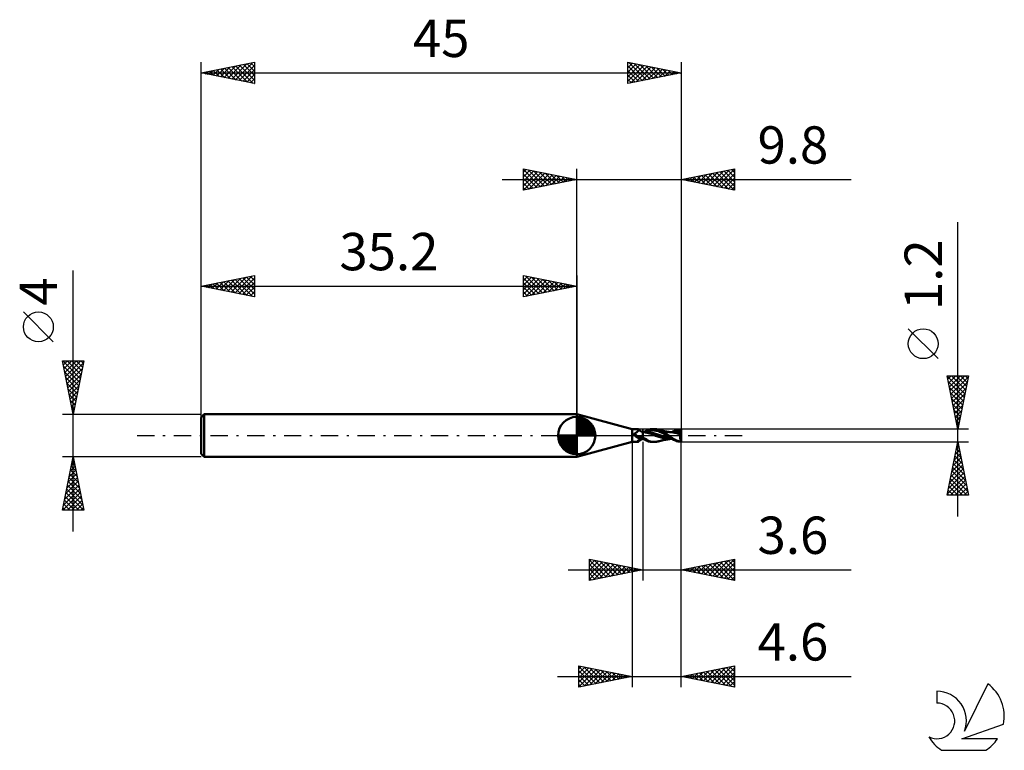
# Model space of a CAD drawing. Units: millimetres. Extents: x -17 to 75.3, y -29.5 to 39.
import ezdxf
from ezdxf.enums import TextEntityAlignment as Align

# ---------------------------------------------------------------- set-up
doc = ezdxf.new("R2010")
doc.units = ezdxf.units.MM
doc.header["$LTSCALE"] = 4.05
doc.linetypes.add('LONGDASH_DASH', pattern=[0.85, 0.4, -0.2, 0.05, -0.2])
for name, color, linetype in [('1', 4, 'CONTINUOUS'), ('2', 7, 'CONTINUOUS'), ('4', 2, 'LONGDASH_DASH'), ('CUT', 1, 'CONTINUOUS'), ('NOCUT', 7, 'CONTINUOUS'), ('SK1', 4, 'CONTINUOUS'), ('SK2', 7, 'CONTINUOUS'), ('SK4', 2, 'LONGDASH_DASH'), ('SK6', 5, 'CONTINUOUS')]:
    doc.layers.add(name, color=color, linetype=linetype)
doc.styles.get("Standard").update_dxf_attribs({"font": 'Monospac821 BT'})

msp = doc.modelspace()

# ---------------------------------------------------------------- linework, layer by layer
at = {"layer": '1', "color": 4, "linetype": 'CONTINUOUS', "lineweight": 50}
for p, q in [((40.4, 0.6), (35.2, 2)), ((35.2, -2), (35.2, 2)), ((40.4, 0.6), (40.965, 0.6)), ((40.4, -0.6), (40.4, 0.6)), ((40.593, 0.151), (40.594, 0.156)), ((40.593, 0.146), (40.593, 0.151)), ((40.593, 0.142), (40.593, 0.146)), ((40.593, 0.137), (40.593, 0.142)), ((40.593, 0.131), (40.593, 0.137)), ((40.594, 0.126), (40.593, 0.131)), ((40.594, 0.156), (40.595, 0.16)), ((40.595, 0.121), (40.594, 0.126)), ((40.595, 0.16), (40.596, 0.164)), ((40.596, 0.116), (40.595, 0.121)), ((40.596, 0.164), (40.597, 0.169)), ((40.598, 0.11), (40.596, 0.116)), ((40.597, 0.169), (40.599, 0.173)), ((40.6, 0.105), (40.598, 0.11)), ((40.599, 0.173), (40.601, 0.177)), ((40.602, 0.099), (40.6, 0.105)), ((40.601, 0.177), (40.603, 0.18)), ((40.604, 0.094), (40.602, 0.099)), ((40.603, 0.18), (40.606, 0.184)), ((40.607, 0.088), (40.604, 0.094)), ((40.606, 0.184), (40.609, 0.188)), ((40.61, 0.083), (40.607, 0.088)), ((40.609, 0.188), (40.612, 0.191)), ((40.612, 0.079), (40.61, 0.083)), ((40.612, 0.191), (40.615, 0.194)), ((40.614, 0.076), (40.612, 0.079)), ((40.617, 0.073), (40.614, 0.076)), ((40.615, 0.194), (40.619, 0.197)), ((40.619, 0.07), (40.617, 0.073)), ((40.619, 0.197), (40.623, 0.199)), ((40.621, 0.067), (40.619, 0.07)), ((40.623, 0.064), (40.621, 0.067)), ((40.623, 0.199), (40.627, 0.201)), ((40.623, 0.063), (40.623, 0.064)), ((40.63, 0.053), (40.623, 0.064)), ((40.624, 0.063), (40.623, 0.063)), ((40.624, 0.062), (40.624, 0.063)), ((40.624, 0.061), (40.624, 0.062)), ((40.625, 0.061), (40.624, 0.061)), ((40.625, 0.06), (40.625, 0.061)), ((40.627, 0.201), (40.631, 0.203)), ((40.638, 0.042), (40.63, 0.053)), ((40.631, 0.203), (40.635, 0.205)), ((40.635, 0.205), (40.639, 0.207)), ((40.646, 0.031), (40.638, 0.042)), ((40.639, 0.207), (40.644, 0.208)), ((40.644, 0.208), (40.669, 0.218)), ((40.654, 0.021), (40.646, 0.031)), ((40.662, 0.01), (40.654, 0.021)), ((40.67, 0), (40.662, 0.01)), ((40.669, 0.218), (40.694, 0.229)), ((40.694, -0.029), (40.67, 0)), ((40.694, 0.229), (40.719, 0.241)), ((40.719, 0.241), (40.742, 0.255)), ((40.742, 0.255), (40.765, 0.269)), ((40.765, 0.269), (40.788, 0.284)), ((40.788, 0.284), (40.809, 0.3)), ((40.809, 0.3), (40.829, 0.316)), ((40.829, 0.316), (40.849, 0.332)), ((40.849, 0.332), (40.868, 0.349)), ((40.868, 0.349), (40.886, 0.367)), ((40.886, 0.367), (40.903, 0.384)), ((40.903, 0.384), (40.919, 0.401)), ((40.919, 0.401), (40.934, 0.419)), ((40.934, 0.419), (40.947, 0.436)), ((40.947, 0.436), (40.959, 0.453)), ((40.959, 0.453), (40.97, 0.469)), ((40.971, 0.6), (40.965, 0.6)), ((40.97, 0.469), (40.979, 0.485)), ((40.977, 0.598), (40.971, 0.6)), ((40.983, 0.596), (40.977, 0.598)), ((40.979, 0.485), (40.987, 0.5)), ((40.988, 0.594), (40.983, 0.596)), ((40.987, 0.5), (40.993, 0.514)), ((40.992, 0.59), (40.988, 0.594)), ((40.996, 0.586), (40.992, 0.59)), ((40.993, 0.514), (40.998, 0.528)), ((40.999, 0.579), (40.996, 0.586)), ((41.006, 0.571), (40.996, 0.586)), ((40.998, 0.528), (41.001, 0.54)), ((41.002, 0.571), (40.999, 0.579)), ((41.001, 0.54), (41.002, 0.552)), ((41.003, 0.562), (41.002, 0.571)), ((41.002, 0.552), (41.003, 0.562)), ((41.01, 0.565), (41.006, 0.571)), ((41.025, 0.547), (41.01, 0.565)), ((41.041, 0.529), (41.025, 0.547)), ((41.061, 0.507), (41.041, 0.529)), ((41.085, 0.484), (41.061, 0.507)), ((41.11, 0.463), (41.085, 0.484)), ((41.137, 0.441), (41.11, 0.463)), ((41.166, 0.421), (41.137, 0.441)), ((41.197, 0.401), (41.166, 0.421)), ((41.229, 0.383), (41.197, 0.401)), ((41.262, 0.367), (41.229, 0.383)), ((41.297, 0.351), (41.262, 0.367)), ((41.331, 0.338), (41.297, 0.351)), ((41.366, 0.327), (41.331, 0.338)), ((41.4, 0.318), (41.366, 0.327)), ((41.4, -0.318), (41.4, 0.318)), ((41.44, 0.316), (41.4, 0.316)), ((41.638, 0.281), (41.4, 0.31)), ((41.479, 0.316), (41.44, 0.316)), ((41.441, 0.316), (41.474, 0.335)), ((41.474, 0.335), (41.507, 0.353)), ((41.515, 0.316), (41.479, 0.316)), ((41.507, 0.353), (41.539, 0.372)), ((41.562, 0.316), (41.515, 0.316)), ((41.539, 0.372), (41.572, 0.389)), ((41.555, 0.315), (41.655, 0.358)), ((41.609, 0.316), (41.562, 0.316)), ((41.572, 0.389), (41.605, 0.407)), ((41.605, 0.407), (41.637, 0.424)), ((41.63, 0.316), (41.609, 0.316)), ((41.681, 0.316), (41.63, 0.316)), ((41.637, 0.424), (41.669, 0.44)), ((41.789, 0.247), (41.638, 0.281)), ((41.655, 0.358), (41.756, 0.398)), ((41.669, 0.44), (41.702, 0.456)), ((41.681, 0.316), (41.732, 0.316)), ((41.702, 0.456), (41.744, 0.476)), ((41.794, 0.315), (41.732, 0.316)), ((41.744, 0.476), (41.797, 0.498)), ((41.756, 0.398), (41.856, 0.43)), ((41.923, 0.213), (41.789, 0.247)), ((41.856, 0.312), (41.794, 0.315)), ((41.797, 0.498), (41.862, 0.522)), ((41.856, 0.43), (41.956, 0.456)), ((41.918, 0.308), (41.856, 0.312)), ((41.862, 0.522), (41.936, 0.546)), ((41.98, 0.302), (41.918, 0.308)), ((42.052, 0.178), (41.923, 0.213)), ((41.936, 0.546), (42.02, 0.567)), ((41.956, 0.456), (42.056, 0.475)), ((42.041, 0.294), (41.98, 0.302)), ((42.02, 0.567), (42.112, 0.584)), ((42.103, 0.286), (42.041, 0.294)), ((42.168, 0.145), (42.052, 0.178)), ((42.056, 0.475), (42.157, 0.488)), ((42.301, 0.248), (42.103, 0.286)), ((42.112, 0.584), (42.211, 0.596)), ((42.157, 0.488), (42.257, 0.494)), ((42.266, 0.114), (42.168, 0.145)), ((42.211, 0.596), (42.312, 0.6)), ((42.257, 0.494), (42.357, 0.494)), ((42.346, 0.085), (42.266, 0.114)), ((42.5, 0.195), (42.301, 0.248)), ((42.417, 0.595), (42.312, 0.6)), ((42.312, 0.6), (42.475, 0.6)), ((42.41, 0.06), (42.346, 0.085)), ((42.457, 0.487), (42.357, 0.494)), ((42.471, 0.034), (42.41, 0.06)), ((42.528, 0.579), (42.417, 0.595)), ((42.558, 0.473), (42.457, 0.487)), ((42.591, -0.014), (42.471, 0.034)), ((42.523, 0.599), (42.476, 0.6)), ((42.698, 0.132), (42.5, 0.195)), ((42.573, 0.596), (42.523, 0.599)), ((42.655, 0.55), (42.528, 0.579)), ((42.658, 0.453), (42.558, 0.473)), ((42.623, 0.591), (42.573, 0.596)), ((42.674, 0.583), (42.623, 0.591)), ((42.798, 0.504), (42.655, 0.55)), ((42.758, 0.427), (42.658, 0.453)), ((42.726, 0.574), (42.674, 0.583)), ((42.896, 0.066), (42.698, 0.132)), ((42.778, 0.563), (42.726, 0.574)), ((42.858, 0.396), (42.758, 0.427)), ((42.892, 0.532), (42.778, 0.563)), ((42.834, 0.55), (42.778, 0.563)), ((42.948, 0.442), (42.798, 0.504)), ((42.9, 0.534), (42.834, 0.55)), ((42.959, 0.36), (42.858, 0.396)), ((42.998, 0.494), (42.892, 0.532)), ((43.094, -0.006), (42.896, 0.066)), ((42.954, 0.521), (42.9, 0.534)), ((43.102, 0.362), (42.948, 0.442)), ((42.987, 0.513), (42.954, 0.521)), ((43.059, 0.318), (42.959, 0.36)), ((43.021, 0.505), (42.987, 0.513)), ((43.092, 0.454), (42.998, 0.494)), ((43.073, 0.492), (43.021, 0.505)), ((43.159, 0.27), (43.059, 0.318)), ((43.106, 0.484), (43.073, 0.492)), ((43.174, 0.412), (43.092, 0.454)), ((43.279, 0.251), (43.102, 0.362)), ((43.138, 0.476), (43.106, 0.484)), ((43.193, 0.461), (43.138, 0.476)), ((43.259, 0.217), (43.159, 0.27)), ((43.245, 0.373), (43.174, 0.412)), ((43.25, 0.447), (43.193, 0.461)), ((43.309, 0.335), (43.245, 0.373)), ((43.313, 0.432), (43.25, 0.447)), ((43.36, 0.162), (43.259, 0.217)), ((43.656, 0), (43.279, 0.251)), ((43.374, 0.296), (43.309, 0.335)), ((43.366, 0.42), (43.313, 0.432)), ((43.46, 0.108), (43.36, 0.162)), ((43.399, 0.412), (43.366, 0.42)), ((43.439, 0.256), (43.374, 0.296)), ((43.432, 0.405), (43.399, 0.412)), ((43.487, 0.394), (43.432, 0.405)), ((43.505, 0.216), (43.439, 0.256)), ((43.56, 0.052), (43.46, 0.108)), ((43.552, 0.382), (43.487, 0.394)), ((43.572, 0.173), (43.505, 0.216)), ((43.61, 0.372), (43.552, 0.382)), ((43.66, -0.003), (43.56, 0.052)), ((43.638, 0.13), (43.572, 0.173)), ((43.671, 0.361), (43.61, 0.372)), ((43.704, 0.086), (43.638, 0.13)), ((43.657, -0.001), (43.656, 0)), ((43.732, 0.352), (43.671, 0.361)), ((43.769, 0.042), (43.704, 0.086)), ((43.791, 0.343), (43.732, 0.352)), ((43.829, 0), (43.769, 0.042)), ((43.851, 0.334), (43.791, 0.343)), ((43.955, -0.092), (43.829, 0)), ((43.91, 0.327), (43.851, 0.334)), ((43.964, 0.32), (43.91, 0.327)), ((43.997, 0.317), (43.964, 0.32)), ((44.03, 0.314), (43.997, 0.317)), ((44.018, 0.317), (44.04, 0.317)), ((44.067, 0.311), (44.03, 0.314)), ((44.08, 0.317), (44.04, 0.317)), ((44.393, 0.269), (44.067, 0.311)), ((44.143, 0.316), (44.08, 0.317)), ((44.124, 0.317), (44.22, 0.37)), ((44.203, 0.316), (44.143, 0.316)), ((44.268, 0.316), (44.203, 0.316)), ((44.22, 0.37), (44.315, 0.419)), ((44.243, 0.316), (44.329, 0.352)), ((44.293, 0.316), (44.268, 0.316)), ((44.387, 0.316), (44.293, 0.316)), ((44.315, 0.419), (44.411, 0.463)), ((44.329, 0.352), (44.415, 0.384)), ((44.429, 0.315), (44.387, 0.316)), ((44.509, 0.246), (44.393, 0.269)), ((44.411, 0.463), (44.507, 0.502)), ((44.415, 0.384), (44.501, 0.413)), ((44.48, 0.315), (44.429, 0.315)), ((44.53, 0.313), (44.48, 0.315)), ((44.501, 0.413), (44.587, 0.438)), ((44.507, 0.502), (44.602, 0.535)), ((44.591, 0.225), (44.509, 0.246)), ((44.58, 0.31), (44.53, 0.313)), ((44.63, 0.306), (44.58, 0.31)), ((44.587, 0.438), (44.673, 0.46)), ((44.66, 0.205), (44.591, 0.225)), ((44.602, 0.535), (44.705, 0.565)), ((44.681, 0.301), (44.63, 0.306)), ((44.72, 0.185), (44.66, 0.205)), ((44.673, 0.46), (44.759, 0.477)), ((44.731, 0.294), (44.681, 0.301)), ((44.705, 0.565), (44.978, 0.6)), ((44.714, 0.261), (44.715, 0.267)), ((44.744, 0.26), (44.714, 0.261)), ((44.715, 0.267), (44.717, 0.272)), ((44.717, 0.272), (44.719, 0.277)), ((44.719, 0.277), (44.722, 0.282)), ((44.774, 0.166), (44.72, 0.185)), ((44.722, 0.282), (44.725, 0.286)), ((44.725, 0.286), (44.728, 0.291)), ((44.728, 0.291), (44.731, 0.294)), ((44.733, 0.294), (44.731, 0.294)), ((44.734, 0.294), (44.733, 0.294)), ((44.735, 0.293), (44.734, 0.294)), ((44.737, 0.293), (44.735, 0.293)), ((44.738, 0.293), (44.737, 0.293)), ((44.74, 0.293), (44.738, 0.293)), ((44.747, 0.292), (44.74, 0.293)), ((44.775, 0.258), (44.744, 0.26)), ((44.745, 0.517), (44.763, 0.522)), ((44.747, 0.511), (44.745, 0.517)), ((44.875, 0.254), (44.745, 0.517)), ((44.749, 0.506), (44.747, 0.511)), ((44.747, 0.292), (44.753, 0.293)), ((44.751, 0.5), (44.749, 0.506)), ((44.753, 0.494), (44.751, 0.5)), ((44.755, 0.488), (44.753, 0.494)), ((44.753, 0.293), (44.759, 0.294)), ((44.757, 0.483), (44.755, 0.488)), ((44.759, 0.477), (44.757, 0.483)), ((44.763, 0.465), (44.759, 0.477)), ((44.759, 0.294), (44.764, 0.297)), ((44.763, 0.522), (44.782, 0.526)), ((44.767, 0.453), (44.763, 0.465)), ((44.764, 0.297), (44.769, 0.3)), ((44.771, 0.441), (44.767, 0.453)), ((44.769, 0.3), (44.773, 0.304)), ((44.774, 0.43), (44.771, 0.441)), ((44.773, 0.304), (44.776, 0.309)), ((44.777, 0.419), (44.774, 0.43)), ((44.828, 0.148), (44.774, 0.166)), ((44.81, 0.257), (44.775, 0.258)), ((44.776, 0.309), (44.779, 0.314)), ((44.779, 0.408), (44.777, 0.419)), ((44.782, 0.398), (44.779, 0.408)), ((44.779, 0.314), (44.782, 0.321)), ((44.782, 0.526), (44.801, 0.531)), ((44.783, 0.387), (44.782, 0.398)), ((44.782, 0.321), (44.784, 0.327)), ((44.785, 0.378), (44.783, 0.387)), ((44.784, 0.327), (44.785, 0.335)), ((44.786, 0.368), (44.785, 0.378)), ((44.785, 0.335), (44.786, 0.343)), ((44.786, 0.359), (44.786, 0.368)), ((44.786, 0.351), (44.786, 0.359)), ((44.786, 0.343), (44.786, 0.351)), ((44.801, 0.531), (44.82, 0.535)), ((44.849, 0.255), (44.81, 0.257)), ((44.82, 0.535), (44.839, 0.539)), ((44.88, 0.131), (44.828, 0.148)), ((44.839, 0.539), (44.856, 0.543)), ((44.887, 0.254), (44.849, 0.255)), ((44.856, 0.543), (44.872, 0.546)), ((44.872, 0.546), (44.887, 0.549)), ((44.931, 0.115), (44.88, 0.131)), ((44.887, 0.549), (44.901, 0.552)), ((44.926, 0.252), (44.887, 0.254)), ((44.901, 0.552), (44.913, 0.555)), ((44.911, -0.011), (44.914, 0.011)), ((44.913, 0.555), (44.924, 0.559)), ((44.914, 0.011), (44.916, 0.032)), ((44.916, 0.032), (44.919, 0.054)), ((44.919, 0.054), (44.923, 0.074)), ((44.923, 0.074), (44.927, 0.095)), ((44.924, 0.559), (44.934, 0.562)), ((44.964, 0.25), (44.926, 0.252)), ((44.927, 0.095), (44.931, 0.115)), ((44.931, 0.115), (44.933, 0.129)), ((44.933, 0.129), (44.935, 0.143)), ((44.934, 0.562), (44.943, 0.566)), ((44.935, 0.143), (44.937, 0.157)), ((44.937, 0.157), (44.94, 0.171)), ((44.94, 0.171), (44.943, 0.184)), ((44.943, 0.566), (44.951, 0.57)), ((44.943, 0.184), (44.946, 0.196)), ((44.946, 0.196), (44.949, 0.208)), ((44.949, 0.208), (44.953, 0.22)), ((44.951, 0.57), (44.958, 0.574)), ((44.953, 0.22), (44.956, 0.231)), ((44.956, 0.231), (44.96, 0.241)), ((44.958, 0.574), (44.964, 0.579)), ((44.96, 0.241), (44.964, 0.25)), ((44.964, 0.579), (44.969, 0.585)), ((45, 0.105), (44.964, 0.25)), ((44.969, 0.585), (44.974, 0.592)), ((44.974, 0.592), (44.978, 0.6)), ((45, -0.6), (45, 0.6)), ((35.2, -2), (40.4, -0.6)), ((40.4, -0.6), (40.965, -0.6)), ((40.72, -0.057), (40.694, -0.029)), ((40.747, -0.083), (40.72, -0.057)), ((40.775, -0.108), (40.747, -0.083)), ((40.804, -0.132), (40.775, -0.108)), ((40.835, -0.154), (40.804, -0.132)), ((40.866, -0.174), (40.835, -0.154)), ((40.862, -0.564), (40.863, -0.559)), ((40.862, -0.568), (40.862, -0.564)), ((40.863, -0.572), (40.862, -0.568)), ((40.863, -0.559), (40.865, -0.554)), ((40.865, -0.576), (40.863, -0.572)), ((40.865, -0.554), (40.868, -0.549)), ((40.868, -0.579), (40.865, -0.576)), ((40.899, -0.192), (40.866, -0.174)), ((40.868, -0.549), (40.872, -0.544)), ((40.872, -0.583), (40.868, -0.579)), ((40.872, -0.544), (40.876, -0.538)), ((40.878, -0.585), (40.872, -0.583)), ((40.876, -0.538), (40.881, -0.532)), ((40.884, -0.588), (40.878, -0.585)), ((40.881, -0.532), (40.887, -0.526)), ((40.891, -0.59), (40.884, -0.588)), ((40.887, -0.526), (40.893, -0.52)), ((40.9, -0.592), (40.891, -0.59)), ((40.893, -0.52), (40.9, -0.514)), ((40.932, -0.209), (40.899, -0.192)), ((40.9, -0.514), (40.908, -0.507)), ((40.909, -0.593), (40.9, -0.592)), ((40.908, -0.507), (40.917, -0.5)), ((40.919, -0.594), (40.909, -0.593)), ((40.917, -0.5), (40.926, -0.493)), ((40.929, -0.595), (40.919, -0.594)), ((40.926, -0.493), (40.936, -0.486)), ((40.941, -0.596), (40.929, -0.595)), ((40.967, -0.224), (40.932, -0.209)), ((40.936, -0.486), (40.946, -0.478)), ((40.945, -0.597), (40.941, -0.596)), ((40.949, -0.598), (40.945, -0.597)), ((40.946, -0.478), (40.957, -0.471)), ((40.953, -0.599), (40.949, -0.598)), ((40.957, -0.599), (40.953, -0.599)), ((40.957, -0.471), (40.969, -0.463)), ((40.961, -0.6), (40.957, -0.599)), ((40.965, -0.6), (40.961, -0.6)), ((40.965, -0.6), (40.971, -0.6)), ((41.001, -0.238), (40.967, -0.224)), ((40.969, -0.463), (40.981, -0.456)), ((40.971, -0.6), (40.977, -0.598)), ((40.977, -0.598), (40.983, -0.596)), ((40.981, -0.456), (40.994, -0.448)), ((40.983, -0.596), (40.988, -0.594)), ((40.988, -0.594), (40.992, -0.59)), ((40.992, -0.59), (40.996, -0.586)), ((40.994, -0.448), (41.007, -0.44)), ((40.996, -0.586), (41.006, -0.571)), ((41.037, -0.25), (41.001, -0.238)), ((41.006, -0.571), (41.01, -0.565)), ((41.007, -0.44), (41.02, -0.433)), ((41.01, -0.565), (41.025, -0.547)), ((41.02, -0.433), (41.033, -0.426)), ((41.025, -0.547), (41.041, -0.529)), ((41.033, -0.426), (41.047, -0.419)), ((41.073, -0.261), (41.037, -0.25)), ((41.041, -0.529), (41.061, -0.507)), ((41.047, -0.419), (41.061, -0.411)), ((41.061, -0.411), (41.075, -0.405)), ((41.061, -0.507), (41.085, -0.484)), ((41.11, -0.27), (41.073, -0.261)), ((41.075, -0.405), (41.116, -0.386)), ((41.085, -0.484), (41.11, -0.463)), ((41.147, -0.278), (41.11, -0.27)), ((41.11, -0.463), (41.137, -0.441)), ((41.116, -0.386), (41.159, -0.367)), ((41.137, -0.441), (41.166, -0.421)), ((41.161, -0.28), (41.147, -0.278)), ((41.159, -0.367), (41.204, -0.35)), ((41.175, -0.281), (41.161, -0.28)), ((41.166, -0.421), (41.197, -0.401)), ((41.189, -0.282), (41.175, -0.281)), ((41.203, -0.282), (41.189, -0.282)), ((41.197, -0.401), (41.229, -0.383)), ((41.203, -0.282), (41.217, -0.282)), ((41.204, -0.35), (41.25, -0.333)), ((41.217, -0.282), (41.231, -0.281)), ((41.229, -0.383), (41.262, -0.367)), ((41.231, -0.281), (41.245, -0.28)), ((41.245, -0.28), (41.259, -0.278)), ((41.25, -0.333), (41.298, -0.319)), ((41.259, -0.278), (41.272, -0.276)), ((41.262, -0.367), (41.297, -0.351)), ((41.272, -0.276), (41.285, -0.273)), ((41.285, -0.273), (41.298, -0.27)), ((41.297, -0.351), (41.331, -0.338)), ((41.298, -0.27), (41.31, -0.266)), ((41.298, -0.319), (41.348, -0.305)), ((41.31, -0.266), (41.322, -0.262)), ((41.322, -0.262), (41.333, -0.257)), ((41.331, -0.338), (41.366, -0.327)), ((41.333, -0.257), (41.343, -0.253)), ((41.343, -0.253), (41.353, -0.248)), ((41.348, -0.305), (41.4, -0.293)), ((41.353, -0.248), (41.362, -0.242)), ((41.362, -0.242), (41.37, -0.237)), ((41.366, -0.327), (41.4, -0.318)), ((41.37, -0.237), (41.378, -0.231)), ((41.378, -0.231), (41.385, -0.225)), ((41.385, -0.225), (41.391, -0.219)), ((41.391, -0.219), (41.396, -0.213)), ((41.396, -0.213), (41.4, -0.207)), ((41.616, -0.319), (41.4, -0.183)), ((41.434, -0.312), (41.4, -0.292)), ((41.4, -0.316), (41.407, -0.316)), ((41.407, -0.316), (41.414, -0.316)), ((41.414, -0.316), (41.42, -0.316)), ((41.42, -0.316), (41.427, -0.316)), ((41.427, -0.316), (41.434, -0.316)), ((41.467, -0.331), (41.434, -0.312)), ((41.434, -0.316), (41.441, -0.316)), ((41.5, -0.35), (41.467, -0.331)), ((41.534, -0.369), (41.5, -0.35)), ((41.567, -0.387), (41.534, -0.369)), ((41.6, -0.404), (41.567, -0.387)), ((41.633, -0.422), (41.6, -0.404)), ((41.761, -0.404), (41.616, -0.319)), ((41.665, -0.438), (41.633, -0.422)), ((41.698, -0.455), (41.665, -0.438)), ((41.739, -0.474), (41.698, -0.455)), ((41.793, -0.497), (41.739, -0.474)), ((41.881, -0.463), (41.761, -0.404)), ((41.857, -0.521), (41.793, -0.497)), ((41.932, -0.544), (41.857, -0.521)), ((42.004, -0.512), (41.881, -0.463)), ((42.017, -0.566), (41.932, -0.544)), ((42.126, -0.55), (42.004, -0.512)), ((42.11, -0.584), (42.017, -0.566)), ((42.21, -0.596), (42.11, -0.584)), ((42.246, -0.577), (42.126, -0.55)), ((42.312, -0.6), (42.21, -0.596)), ((42.364, -0.594), (42.246, -0.577)), ((42.475, -0.6), (42.312, -0.6)), ((42.476, -0.6), (42.364, -0.594)), ((42.476, -0.6), (42.523, -0.599)), ((42.523, -0.599), (42.573, -0.596)), ((42.573, -0.596), (42.623, -0.591)), ((42.794, -0.084), (42.591, -0.014)), ((42.623, -0.591), (42.674, -0.583)), ((42.674, -0.583), (42.726, -0.574)), ((42.726, -0.574), (42.778, -0.563)), ((42.778, -0.563), (42.836, -0.549)), ((43.113, -0.184), (42.794, -0.084)), ((42.836, -0.549), (42.903, -0.534)), ((42.903, -0.534), (42.957, -0.521)), ((42.957, -0.521), (42.991, -0.512)), ((42.991, -0.512), (43.026, -0.504)), ((43.026, -0.504), (43.083, -0.49)), ((43.083, -0.49), (43.148, -0.473)), ((43.292, -0.082), (43.094, -0.006)), ((43.498, -0.282), (43.113, -0.184)), ((43.148, -0.473), (43.206, -0.458)), ((43.206, -0.458), (43.265, -0.443)), ((43.265, -0.443), (43.328, -0.428)), ((43.491, -0.149), (43.292, -0.082)), ((43.328, -0.428), (43.375, -0.417)), ((43.375, -0.417), (43.41, -0.41)), ((43.41, -0.41), (43.449, -0.402)), ((43.449, -0.402), (43.511, -0.39)), ((43.689, -0.207), (43.491, -0.149)), ((43.922, -0.317), (43.498, -0.282)), ((43.511, -0.39), (43.576, -0.378)), ((43.576, -0.378), (43.636, -0.367)), ((43.636, -0.367), (43.7, -0.357)), ((43.657, -0.001), (43.657, -0.001)), ((43.658, -0.002), (43.657, -0.001)), ((43.659, -0.002), (43.658, -0.002)), ((43.66, -0.003), (43.659, -0.002)), ((43.661, -0.003), (43.66, -0.003)), ((43.734, -0.053), (43.661, -0.003)), ((43.887, -0.256), (43.689, -0.207)), ((43.7, -0.357), (43.761, -0.347)), ((43.808, -0.104), (43.734, -0.053)), ((43.761, -0.347), (43.822, -0.338)), ((43.881, -0.155), (43.808, -0.104)), ((43.822, -0.338), (43.884, -0.33)), ((43.954, -0.206), (43.881, -0.155)), ((43.884, -0.33), (43.944, -0.323)), ((44.085, -0.293), (43.887, -0.256)), ((43.929, -0.316), (43.922, -0.316)), ((43.969, -0.316), (43.929, -0.316)), ((43.944, -0.323), (43.983, -0.318)), ((44.028, -0.256), (43.954, -0.206)), ((44.061, -0.168), (43.955, -0.092)), ((44.024, -0.317), (43.969, -0.316)), ((43.983, -0.318), (44.018, -0.315)), ((44.04, -0.317), (44.024, -0.317)), ((44.109, -0.307), (44.028, -0.256)), ((44.04, -0.317), (44.067, -0.317)), ((44.167, -0.237), (44.061, -0.168)), ((44.067, -0.317), (44.125, -0.316)), ((44.194, -0.356), (44.109, -0.307)), ((44.273, -0.302), (44.167, -0.237)), ((44.279, -0.401), (44.194, -0.356)), ((44.377, -0.36), (44.273, -0.302)), ((44.365, -0.442), (44.279, -0.401)), ((44.451, -0.48), (44.365, -0.442)), ((44.472, -0.41), (44.377, -0.36)), ((44.536, -0.513), (44.451, -0.48)), ((44.557, -0.451), (44.472, -0.41)), ((44.621, -0.542), (44.536, -0.513)), ((44.63, -0.485), (44.557, -0.451)), ((44.723, -0.57), (44.621, -0.542)), ((44.693, -0.51), (44.63, -0.485)), ((44.745, -0.529), (44.693, -0.51)), ((44.978, -0.6), (44.723, -0.57)), ((44.792, -0.545), (44.745, -0.529)), ((44.84, -0.558), (44.792, -0.545)), ((44.889, -0.57), (44.84, -0.558)), ((44.937, -0.579), (44.889, -0.57)), ((44.903, -0.15), (44.904, -0.126)), ((44.903, -0.173), (44.903, -0.15)), ((44.903, -0.197), (44.903, -0.173)), ((44.904, -0.22), (44.903, -0.197)), ((44.904, -0.103), (44.905, -0.08)), ((44.904, -0.126), (44.904, -0.103)), ((44.905, -0.243), (44.904, -0.22)), ((44.905, -0.08), (44.907, -0.057)), ((44.907, -0.266), (44.905, -0.243)), ((44.907, -0.057), (44.909, -0.034)), ((44.908, -0.289), (44.907, -0.266)), ((44.911, -0.312), (44.908, -0.289)), ((44.909, -0.034), (44.911, -0.011)), ((44.913, -0.334), (44.911, -0.312)), ((44.916, -0.355), (44.913, -0.334)), ((44.919, -0.376), (44.916, -0.355)), ((44.923, -0.397), (44.919, -0.376)), ((44.927, -0.417), (44.923, -0.397)), ((44.931, -0.436), (44.927, -0.417)), ((44.935, -0.455), (44.931, -0.436)), ((44.94, -0.473), (44.935, -0.455)), ((44.986, -0.587), (44.937, -0.579)), ((44.945, -0.49), (44.94, -0.473)), ((44.95, -0.506), (44.945, -0.49)), ((44.956, -0.522), (44.95, -0.506)), ((44.961, -0.536), (44.956, -0.522)), ((44.967, -0.55), (44.961, -0.536)), ((44.973, -0.563), (44.967, -0.55)), ((44.979, -0.576), (44.973, -0.563)), ((44.986, -0.587), (44.979, -0.576)), ((44.998, -0.6), (45, -0.6))]:
    msp.add_line(p, q, dxfattribs=at)
for centre, major_axis, ratio, start_param, end_param in [((41.134, 0.213), (-0.573, 0.309), 0.707736, 0.956561, 1.956473), ((41.171, 0.283), (-0.545, 0.294), 0.707736, 0.806061, 2.337898), ((45, 0), (-0.981, 0.002), 0.611598, 4.713493, 4.735839), ((41.435, -0.772), (0.575, 0.31), 0.707736, 1.3295, 2.140118), ((45, 0), (0.981, 0.002), 0.611598, 4.688939, 4.709513), ((45.027, 0), (0, 0.6), 0.324919, 2.93138, 3.005024)]:
    msp.add_ellipse(centre, major_axis=major_axis, ratio=ratio, start_param=start_param, end_param=end_param, dxfattribs=at)
at = {"layer": '2', "color": 7, "linetype": 'CONTINUOUS', "lineweight": 25}
for p, q in [((30.2, 23), (30.2, 25)), ((30.2, 25), (35.2, 24)), ((30.2, 24.698), (30.451, 24.95)), ((30.2, 24.94), (31.817, 23.323)), ((35.2, 0), (35.2, 25)), ((45, 25), (45, 0.6)), ((45, 24), (50, 25)), ((48.348, 23.33), (50, 24.982)), ((49.714, 24.943), (50, 24.657)), ((50, 25), (50, 23)), ((28.2, 24), (60.925, 24)), ((30.2, 24.274), (30.805, 24.879)), ((30.2, 23.85), (31.158, 24.808)), ((30.2, 23.426), (31.512, 24.738)), ((30.2, 23.001), (31.865, 24.667)), ((30.2, 24.516), (31.463, 23.253)), ((30.2, 24.092), (31.11, 23.182)), ((35.2, 24), (30.2, 23)), ((30.656, 24.909), (32.171, 23.394)), ((30.728, 23.106), (32.219, 24.596)), ((31.186, 24.803), (32.524, 23.465)), ((31.259, 23.212), (32.573, 24.525)), ((31.717, 24.697), (32.878, 23.535)), ((31.789, 23.318), (32.926, 24.455)), ((32.247, 24.591), (33.231, 23.606)), ((32.319, 23.424), (33.28, 24.384)), ((32.777, 24.485), (33.585, 23.677)), ((32.85, 23.53), (33.633, 24.313)), ((33.308, 24.378), (33.938, 23.748)), ((33.38, 23.636), (33.987, 24.243)), ((33.838, 24.272), (34.292, 23.818)), ((33.91, 23.742), (34.34, 24.172)), ((34.368, 24.166), (34.645, 23.889)), ((34.441, 23.848), (34.694, 24.101)), ((34.899, 24.06), (34.999, 23.96)), ((34.971, 23.954), (35.047, 24.03)), ((50, 23), (45, 24)), ((45.118, 24.023), (45.176, 23.965)), ((45.166, 23.967), (45.249, 24.05)), ((45.471, 24.094), (45.707, 23.859)), ((45.52, 23.896), (45.779, 24.156)), ((45.825, 24.165), (46.237, 23.753)), ((45.873, 23.825), (46.31, 24.262)), ((46.178, 24.236), (46.767, 23.646)), ((46.227, 23.755), (46.84, 24.368)), ((46.532, 24.306), (47.298, 23.54)), ((46.58, 23.684), (47.37, 24.474)), ((46.885, 24.377), (47.828, 23.434)), ((46.934, 23.613), (47.901, 24.58)), ((47.239, 24.448), (48.358, 23.328)), ((47.287, 23.542), (48.431, 24.686)), ((47.593, 24.518), (48.889, 23.222)), ((47.641, 23.472), (48.961, 24.792)), ((47.946, 24.589), (49.419, 23.116)), ((47.994, 23.401), (49.492, 24.898)), ((48.3, 24.66), (49.949, 23.01)), ((48.653, 24.731), (50, 23.384)), ((48.702, 23.26), (50, 24.558)), ((49.007, 24.801), (50, 23.808)), ((49.055, 23.189), (50, 24.134)), ((49.36, 24.872), (50, 24.232)), ((30.2, 23.668), (30.756, 23.111)), ((30.2, 23.243), (30.403, 23.041)), ((49.409, 23.118), (50, 23.71)), ((49.762, 23.048), (50, 23.285)), ((70.925, -7.6), (70.925, 20.025)), ((69.075, 7.212), (66.275, 10.012)), ((70.925, 0.6), (69.925, 5.6)), ((69.925, 5.6), (71.925, 5.6)), ((69.93, 5.575), (71.588, 3.917)), ((69.988, 5.284), (70.304, 5.6)), ((70.059, 4.931), (70.728, 5.6)), ((70.13, 4.577), (71.152, 5.6)), ((70.2, 4.224), (71.577, 5.6)), ((70.329, 5.6), (71.659, 4.27)), ((70.754, 5.6), (71.73, 4.624)), ((71.925, 5.6), (70.925, 0.6)), ((71.178, 5.6), (71.8, 4.977)), ((71.602, 5.6), (71.871, 5.331)), ((70.036, 5.045), (71.518, 3.563)), ((70.271, 3.87), (71.906, 5.505)), ((70.342, 3.516), (71.8, 4.975)), ((70.142, 4.514), (71.447, 3.21)), ((70.248, 3.984), (71.376, 2.856)), ((70.412, 3.163), (71.694, 4.444)), ((70.483, 2.809), (71.588, 3.914)), ((70.354, 3.454), (71.306, 2.503)), ((70.46, 2.923), (71.235, 2.149)), ((70.554, 2.456), (71.482, 3.384)), ((70.625, 2.102), (71.376, 2.853)), ((70.566, 2.393), (71.164, 1.795)), ((70.672, 1.863), (71.093, 1.442)), ((70.695, 1.749), (71.27, 2.323)), ((70.766, 1.395), (71.164, 1.793)), ((70.779, 1.332), (71.023, 1.088)), ((70.837, 1.042), (71.057, 1.262)), ((71.925, 0.6), (45, 0.6)), ((70.885, 0.802), (70.952, 0.735)), ((70.907, 0.688), (70.951, 0.732)), ((40.4, -0.6), (40.4, -23.6)), ((41.4, -0.6), (41.4, -13.6)), ((45, -0.6), (71.925, -0.6)), ((45, -13.6), (45, -0.6)), ((45, -23.6), (45, -0.6)), ((69.925, -5.6), (70.925, -0.6)), ((70.869, -0.879), (71.009, -1.019)), ((70.909, -0.679), (70.936, -0.653)), ((70.925, -0.6), (71.925, -5.6)), ((70.591, -2.27), (71.148, -1.714)), ((70.697, -1.74), (71.077, -1.36)), ((70.728, -1.587), (71.221, -2.08)), ((70.798, -1.233), (71.115, -1.55)), ((70.803, -1.21), (71.006, -1.006)), ((70.379, -3.331), (71.289, -2.421)), ((70.485, -2.801), (71.218, -2.067)), ((70.516, -2.647), (71.539, -3.671)), ((70.586, -2.294), (71.433, -3.141)), ((70.657, -1.94), (71.327, -2.61)), ((70.061, -4.922), (71.501, -3.481)), ((70.167, -4.392), (71.431, -3.128)), ((70.273, -3.861), (71.36, -2.774)), ((70.374, -3.354), (71.751, -4.731)), ((70.445, -3.001), (71.645, -4.201)), ((69.955, -5.452), (71.572, -3.835)), ((70.162, -4.415), (71.347, -5.6)), ((70.231, -5.6), (71.643, -4.188)), ((70.233, -4.061), (71.771, -5.6)), ((70.303, -3.708), (71.857, -5.262)), ((70.655, -5.6), (71.713, -4.542)), ((69.95, -5.476), (70.074, -5.6)), ((70.021, -5.122), (70.498, -5.6)), ((70.091, -4.769), (70.923, -5.6)), ((71.08, -5.6), (71.784, -4.896)), ((71.504, -5.6), (71.855, -5.249)), ((71.925, -5.6), (69.925, -5.6)), ((36.4, -13.6), (36.4, -11.6)), ((36.4, -11.6), (41.4, -12.6)), ((36.4, -11.776), (36.547, -11.629)), ((36.4, -11.68), (38, -13.28)), ((36.4, -12.2), (36.9, -11.7)), ((36.4, -12.624), (37.254, -11.771)), ((36.4, -13.049), (37.607, -11.841)), ((36.4, -13.473), (37.961, -11.912)), ((36.772, -13.526), (38.314, -11.983)), ((36.831, -11.686), (38.354, -13.209)), ((37.361, -11.792), (38.707, -13.139)), ((37.892, -11.898), (39.061, -13.068)), ((45, -12.6), (50, -11.6)), ((47.237, -13.047), (48.356, -11.929)), ((47.591, -13.118), (48.886, -11.823)), ((47.944, -13.189), (49.417, -11.717)), ((48.298, -13.26), (49.947, -11.611)), ((48.337, -11.933), (50, -13.595)), ((48.652, -13.33), (50, -11.982)), ((48.691, -11.862), (50, -13.171)), ((49.045, -11.791), (50, -12.746)), ((49.398, -11.72), (50, -12.322)), ((49.752, -11.65), (50, -11.898)), ((50, -11.6), (50, -13.6)), ((34.4, -12.6), (60.925, -12.6)), ((36.4, -12.104), (37.647, -13.351)), ((36.4, -12.528), (37.293, -13.421)), ((41.4, -12.6), (36.4, -13.6)), ((37.302, -13.42), (38.668, -12.054)), ((37.832, -13.314), (39.021, -12.124)), ((38.363, -13.207), (39.375, -12.195)), ((38.422, -12.004), (39.415, -12.997)), ((38.893, -13.101), (39.729, -12.266)), ((38.952, -12.11), (39.768, -12.926)), ((39.423, -12.995), (40.082, -12.336)), ((39.483, -12.217), (40.122, -12.856)), ((39.954, -12.889), (40.436, -12.407)), ((40.013, -12.323), (40.475, -12.785)), ((40.484, -12.783), (40.789, -12.478)), ((40.543, -12.429), (40.829, -12.714)), ((41.014, -12.677), (41.143, -12.549)), ((41.073, -12.535), (41.182, -12.644)), ((50, -13.6), (45, -12.6)), ((45.116, -12.623), (45.174, -12.565)), ((45.156, -12.569), (45.233, -12.647)), ((45.47, -12.694), (45.704, -12.459)), ((45.509, -12.498), (45.764, -12.753)), ((45.823, -12.765), (46.235, -12.353)), ((45.863, -12.427), (46.294, -12.859)), ((46.177, -12.835), (46.765, -12.247)), ((46.216, -12.357), (46.824, -12.965)), ((46.53, -12.906), (47.295, -12.141)), ((46.57, -12.286), (47.355, -13.071)), ((46.884, -12.977), (47.826, -12.035)), ((46.923, -12.215), (47.885, -13.177)), ((47.277, -12.145), (48.415, -13.283)), ((47.63, -12.074), (48.946, -13.389)), ((47.984, -12.003), (49.476, -13.495)), ((49.005, -13.401), (50, -12.406)), ((49.359, -13.472), (50, -12.83)), ((36.4, -12.952), (36.94, -13.492)), ((36.4, -13.377), (36.586, -13.563)), ((49.712, -13.542), (50, -13.255)), ((35.4, -23.6), (35.4, -21.6)), ((35.4, -21.6), (40.4, -22.6)), ((35.4, -21.866), (35.622, -21.644)), ((35.4, -21.649), (37.026, -23.275)), ((35.4, -22.291), (35.976, -21.715)), ((35.4, -22.715), (36.329, -21.786)), ((35.4, -23.139), (36.683, -21.857)), ((35.4, -23.563), (37.036, -21.927)), ((35.4, -22.073), (36.673, -23.345)), ((35.869, -21.694), (37.38, -23.204)), ((35.885, -23.503), (37.39, -21.998)), ((36.4, -21.8), (37.733, -23.133)), ((36.415, -23.397), (37.743, -22.069)), ((36.93, -21.906), (38.087, -23.063)), ((36.945, -23.291), (38.097, -22.139)), ((37.46, -22.012), (38.44, -22.992)), ((37.991, -22.118), (38.794, -22.921)), ((45, -22.6), (50, -21.6)), ((46.732, -22.946), (47.598, -22.08)), ((47.085, -23.017), (48.128, -21.974)), ((47.429, -22.114), (48.643, -23.329)), ((47.439, -23.088), (48.658, -21.868)), ((47.782, -22.044), (49.173, -23.435)), ((47.792, -23.158), (49.189, -21.762)), ((48.136, -21.973), (49.704, -23.541)), ((48.146, -23.229), (49.719, -21.656)), ((48.489, -21.902), (50, -23.413)), ((48.5, -23.3), (50, -21.799)), ((48.843, -21.831), (50, -22.988)), ((49.197, -21.761), (50, -22.564)), ((49.55, -21.69), (50, -22.14)), ((49.904, -21.619), (50, -21.716)), ((50, -21.6), (50, -23.6)), ((33.4, -22.6), (60.925, -22.6)), ((35.4, -22.497), (36.319, -23.416)), ((40.4, -22.6), (35.4, -23.6)), ((35.4, -22.922), (35.965, -23.487)), ((37.476, -23.185), (38.45, -22.21)), ((38.006, -23.079), (38.804, -22.281)), ((38.521, -22.224), (39.147, -22.851)), ((38.536, -22.973), (39.158, -22.352)), ((39.051, -22.33), (39.501, -22.78)), ((39.067, -22.867), (39.511, -22.422)), ((39.582, -22.436), (39.854, -22.709)), ((39.597, -22.761), (39.865, -22.493)), ((40.112, -22.542), (40.208, -22.638)), ((40.127, -22.655), (40.218, -22.564)), ((50, -23.6), (45, -22.6)), ((45.307, -22.539), (45.461, -22.692)), ((45.318, -22.664), (45.476, -22.505)), ((45.661, -22.468), (45.992, -22.798)), ((45.671, -22.734), (46.007, -22.399)), ((46.015, -22.397), (46.522, -22.904)), ((46.025, -22.805), (46.537, -22.293)), ((46.368, -22.326), (47.052, -23.01)), ((46.378, -22.876), (47.067, -22.187)), ((46.722, -22.256), (47.583, -23.117)), ((47.075, -22.185), (48.113, -23.223)), ((48.853, -23.371), (50, -22.224)), ((49.207, -23.441), (50, -22.648)), ((35.4, -23.346), (35.612, -23.558)), ((49.56, -23.512), (50, -23.072)), ((49.914, -23.583), (50, -23.497))]:
    msp.add_line(p, q, dxfattribs=at)
msp.add_circle((67.675, 8.612), 1.4, dxfattribs=at)
at = {"layer": '4', "color": 2, "linetype": 'LONGDASH_DASH', "lineweight": 25}
msp.add_line((35.2, 0), (45, 0), dxfattribs=at)
at = {"layer": 'CUT', "color": 1, "linetype": 'CONTINUOUS', "lineweight": 25}
for p, q in [((45, 0.6), (41.4, 0.6)), ((41.4, 0.6), (41.4, 0)), ((41.4, 0), (45, 0)), ((45, 0.595), (45, 0.6)), ((45, 0), (45, 0.595))]:
    msp.add_line(p, q, dxfattribs=at)
at = {"layer": 'NOCUT', "color": 7, "linetype": 'CONTINUOUS', "lineweight": 25}
for p, q in [((40.4, 0.6), (35.2, 2)), ((35.2, 2), (35.2, 0)), ((35.2, 0), (41.4, 0)), ((41.4, 0.6), (40.4, 0.6)), ((41.4, 0), (41.4, 0.6))]:
    msp.add_line(p, q, dxfattribs=at)
at = {"layer": 'SK1', "color": 4, "linetype": 'CONTINUOUS', "lineweight": 50}
for p, q in [((0.3, 2), (0, 1.7)), ((35.2, 2), (0.3, 2)), ((0.3, 2), (0.3, -2)), ((0, 1.7), (0, -1.7)), ((35.2, 0), (35.2, 1.75)), ((35.2, 1.705), (35.244, 1.749)), ((35.2, 1.457), (35.471, 1.728)), ((35.2, 1.705), (36.905, 0)), ((35.2, 1.21), (35.674, 1.684)), ((35.2, 0.962), (35.859, 1.621)), ((35.2, 0.715), (36.027, 1.542)), ((35.2, 1.457), (36.657, 0)), ((35.2, 0.467), (36.181, 1.448)), ((35.2, 0.22), (36.323, 1.342)), ((35.2, 1.21), (36.41, 0)), ((35.2, 0.962), (36.162, 0)), ((35.228, 0), (36.451, 1.223)), ((35.415, 1.737), (36.937, 0.215)), ((35.475, 0), (36.567, 1.092)), ((35.723, 0), (36.671, 0.948)), ((35.733, 1.667), (36.867, 0.533)), ((36.24, 1.407), (36.607, 1.04)), ((35.2, 0), (33.45, 0)), ((33.451, -0.044), (33.495, 0)), ((33.472, -0.271), (33.743, 0)), ((33.516, -0.474), (33.99, 0)), ((33.579, -0.659), (34.238, 0)), ((33.658, -0.827), (34.485, 0)), ((33.687, 0), (35.2, -1.513)), ((33.752, -0.981), (34.733, 0)), ((33.858, -1.123), (34.98, 0)), ((33.935, 0), (35.2, -1.265)), ((34.182, 0), (35.2, -1.018)), ((34.43, 0), (35.2, -0.77)), ((34.677, 0), (35.2, -0.523)), ((34.925, 0), (35.2, -0.275)), ((35.172, 0), (35.2, -0.028)), ((35.2, 0.715), (35.915, 0)), ((35.2, 0.467), (35.667, 0)), ((35.2, 0.22), (35.42, 0)), ((35.2, 0), (36.95, 0)), ((35.2, -1.75), (35.2, 0)), ((35.97, 0), (36.761, 0.79)), ((36.218, 0), (36.836, 0.619)), ((36.465, 0), (36.896, 0.431)), ((36.713, 0), (36.936, 0.223)), ((33.45, -0.011), (35.189, -1.75)), ((33.474, -0.281), (34.919, -1.726)), ((33.564, -0.619), (34.581, -1.636)), ((33.977, -1.251), (35.2, -0.028)), ((34.108, -1.367), (35.2, -0.275)), ((34.252, -1.471), (35.2, -0.523)), ((34.41, -1.561), (35.2, -0.77)), ((0, -1.7), (0.3, -2)), ((34.581, -1.636), (35.2, -1.018)), ((34.769, -1.696), (35.2, -1.265)), ((34.977, -1.736), (35.2, -1.513)), ((0.3, -2), (35.2, -2))]:
    msp.add_line(p, q, dxfattribs=at)
for start, end in [(90, 180), (0, 90), (180, 270), (270, 0)]:
    msp.add_arc((35.2, 0), 1.75, start, end, dxfattribs=at)
at = {"layer": 'SK2', "color": 7, "linetype": 'CONTINUOUS', "lineweight": 25}
for p, q in [((0, 0), (0, 35)), ((0, 34), (5, 35)), ((0.745, 33.851), (1.117, 34.223)), ((0.782, 34.156), (1.173, 33.765)), ((1.098, 33.78), (1.647, 34.329)), ((1.135, 34.227), (1.703, 33.659)), ((1.452, 33.71), (2.177, 34.435)), ((1.489, 34.298), (2.233, 33.553)), ((1.805, 33.639), (2.708, 34.542)), ((1.842, 34.368), (2.764, 33.447)), ((2.159, 33.568), (3.238, 34.648)), ((2.196, 34.439), (3.294, 33.341)), ((2.512, 33.497), (3.768, 34.754)), ((2.549, 34.51), (3.824, 33.235)), ((2.866, 33.427), (4.299, 34.86)), ((2.903, 34.581), (4.355, 33.129)), ((3.219, 33.356), (4.829, 34.966)), ((3.257, 34.651), (4.885, 33.023)), ((3.573, 33.285), (5, 34.712)), ((3.61, 34.722), (5, 33.332)), ((3.927, 33.215), (5, 34.288)), ((3.964, 34.793), (5, 33.756)), ((4.317, 34.863), (5, 34.181)), ((4.671, 34.934), (5, 34.605)), ((5, 35), (5, 33)), ((40, 33), (40, 35)), ((40, 35), (45, 34)), ((40, 34.923), (40.064, 34.987)), ((40, 34.498), (40.418, 34.916)), ((40, 34.074), (40.771, 34.846)), ((40, 33.65), (41.125, 34.775)), ((40, 33.226), (41.479, 34.704)), ((40, 34.657), (41.381, 33.276)), ((40, 34.232), (41.027, 33.205)), ((40.101, 34.98), (41.734, 33.347)), ((40.248, 33.05), (41.832, 34.634)), ((40.631, 34.874), (42.088, 33.417)), ((40.778, 33.156), (42.186, 34.563)), ((41.162, 34.768), (42.441, 33.488)), ((41.309, 33.262), (42.539, 34.492)), ((41.692, 34.662), (42.795, 33.559)), ((41.839, 33.368), (42.893, 34.421)), ((42.222, 34.555), (43.148, 33.63)), ((42.369, 33.474), (43.246, 34.351)), ((42.753, 34.449), (43.502, 33.7)), ((42.9, 33.58), (43.6, 34.28)), ((43.283, 34.343), (43.855, 33.771)), ((43.43, 33.686), (43.953, 34.209)), ((43.813, 34.237), (44.209, 33.842)), ((45, 35), (45, 0.6)), ((0, 34), (45, 34)), ((5, 33), (0, 34)), ((0.037, 33.992), (0.056, 34.011)), ((0.075, 34.015), (0.112, 33.978)), ((0.391, 33.922), (0.586, 34.117)), ((0.428, 34.086), (0.642, 33.872)), ((4.28, 33.144), (5, 33.864)), ((4.634, 33.073), (5, 33.44)), ((45, 34), (40, 33)), ((40, 33.808), (40.673, 33.135)), ((40, 33.384), (40.32, 33.064)), ((43.96, 33.792), (44.307, 34.139)), ((44.344, 34.131), (44.562, 33.912)), ((44.491, 33.898), (44.661, 34.068)), ((44.874, 34.025), (44.916, 33.983)), ((4.987, 33.003), (5, 33.015)), ((-12, -9), (-12, 15.475)), ((0, 2), (0, 15)), ((0, 14), (5, 15)), ((2.816, 13.437), (4.224, 14.845)), ((3.17, 13.366), (4.755, 14.951)), ((3.523, 13.295), (5, 14.772)), ((3.914, 14.783), (5, 13.697)), ((4.268, 14.854), (5, 14.121)), ((4.621, 14.924), (5, 14.545)), ((4.975, 14.995), (5, 14.97)), ((5, 15), (5, 13)), ((30.2, 13), (30.2, 15)), ((30.2, 15), (35.2, 14)), ((30.2, 14.94), (30.25, 14.99)), ((30.2, 14.516), (30.603, 14.919)), ((30.2, 14.092), (30.957, 14.849)), ((30.2, 13.668), (31.31, 14.778)), ((30.428, 14.954), (32.019, 13.364)), ((30.958, 14.848), (32.372, 13.434)), ((35.2, 15), (35.2, 2)), ((0, 14), (35.2, 14)), ((5, 13), (0, 14)), ((0.025, 14.005), (0.037, 13.993)), ((0.341, 13.932), (0.512, 14.102)), ((0.379, 14.076), (0.568, 13.886)), ((0.695, 13.861), (1.042, 14.208)), ((0.732, 14.146), (1.098, 13.78)), ((1.048, 13.79), (1.573, 14.315)), ((1.086, 14.217), (1.628, 13.674)), ((1.402, 13.72), (2.103, 14.421)), ((1.439, 14.288), (2.159, 13.568)), ((1.756, 13.649), (2.633, 14.527)), ((1.793, 14.359), (2.689, 13.462)), ((2.109, 13.578), (3.164, 14.633)), ((2.146, 14.429), (3.219, 13.356)), ((2.463, 13.507), (3.694, 14.739)), ((2.5, 14.5), (3.75, 13.25)), ((2.853, 14.571), (4.28, 13.144)), ((3.207, 14.641), (4.81, 13.038)), ((3.561, 14.712), (5, 13.273)), ((3.877, 13.225), (5, 14.348)), ((4.23, 13.154), (5, 13.923)), ((30.2, 14.758), (31.665, 13.293)), ((30.2, 13.243), (31.664, 14.707)), ((30.2, 14.334), (31.311, 13.222)), ((35.2, 14), (30.2, 13)), ((30.2, 13.91), (30.958, 13.152)), ((30.426, 13.045), (32.017, 14.637)), ((30.956, 13.151), (32.371, 14.566)), ((31.487, 13.257), (32.725, 14.495)), ((31.489, 14.742), (32.726, 13.505)), ((32.017, 13.363), (33.078, 14.424)), ((32.019, 14.636), (33.079, 13.576)), ((32.547, 13.47), (33.432, 14.354)), ((32.549, 14.53), (33.433, 13.647)), ((33.078, 13.576), (33.785, 14.283)), ((33.08, 14.424), (33.786, 13.717)), ((33.608, 13.682), (34.139, 14.212)), ((33.61, 14.318), (34.14, 13.788)), ((34.138, 13.788), (34.492, 14.142)), ((34.14, 14.212), (34.493, 13.859)), ((34.669, 13.894), (34.846, 14.071)), ((34.671, 14.106), (34.847, 13.929)), ((35.199, 14), (35.199, 14)), ((4.584, 13.083), (5, 13.499)), ((4.938, 13.012), (5, 13.075)), ((30.2, 13.485), (30.604, 13.081)), ((30.2, 13.061), (30.251, 13.01)), ((-13.85, 8.788), (-16.65, 11.588)), ((-12, 2), (-13, 7)), ((-13, 7), (-11, 7)), ((-12.992, 6.962), (-12.954, 7)), ((-12.969, 7), (-11.328, 5.359)), ((-12.922, 6.608), (-12.53, 7)), ((-12.902, 6.509), (-11.399, 5.006)), ((-12.851, 6.255), (-12.106, 7)), ((-12.78, 5.901), (-11.682, 7)), ((-12.71, 5.548), (-11.257, 7)), ((-12.639, 5.194), (-11.042, 6.791)), ((-12.544, 7), (-11.257, 5.713)), ((-12.12, 7), (-11.187, 6.067)), ((-11, 7), (-12, 2)), ((-11.696, 7), (-11.116, 6.42)), ((-11.272, 7), (-11.045, 6.774)), ((-12.796, 5.979), (-11.47, 4.652)), ((-12.568, 4.841), (-11.148, 6.261)), ((-12.497, 4.487), (-11.254, 5.731)), ((-12.69, 5.448), (-11.54, 4.299)), ((-12.584, 4.918), (-11.611, 3.945)), ((-12.427, 4.134), (-11.36, 5.2)), ((-12.356, 3.78), (-11.466, 4.67)), ((-12.478, 4.388), (-11.682, 3.592)), ((-12.371, 3.857), (-11.752, 3.238)), ((-12.285, 3.426), (-11.572, 4.14)), ((-12.265, 3.327), (-11.823, 2.885)), ((-12.215, 3.073), (-11.678, 3.609)), ((-12.159, 2.797), (-11.894, 2.531)), ((-12.144, 2.719), (-11.784, 3.079)), ((-13, 2), (0, 2)), ((-12.073, 2.366), (-11.89, 2.549)), ((-12.053, 2.266), (-11.964, 2.178)), ((-12.002, 2.012), (-11.996, 2.018)), ((-12, -2), (-13, -2)), ((-13, -7), (-12, -2)), ((-12.163, -2.815), (-11.891, -2.544)), ((-12.106, -2.529), (-11.841, -2.794)), ((-12.057, -2.285), (-11.962, -2.19)), ((-12.035, -2.175), (-11.947, -2.263)), ((0, -2), (-12, -2)), ((-12, -2), (-11, -7)), ((-12.481, -4.406), (-11.679, -3.604)), ((-12.375, -3.876), (-11.75, -3.251)), ((-12.318, -3.59), (-11.523, -4.384)), ((-12.269, -3.346), (-11.821, -2.897)), ((-12.247, -3.236), (-11.629, -3.854)), ((-12.177, -2.883), (-11.735, -3.324)), ((-12.693, -5.467), (-11.538, -4.311)), ((-12.587, -4.937), (-11.608, -3.958)), ((-12.459, -4.297), (-11.311, -5.445)), ((-12.389, -3.943), (-11.417, -4.915)), ((-12.954, -7), (-11.326, -5.372)), ((-12.906, -6.528), (-11.396, -5.018)), ((-12.799, -5.997), (-11.467, -4.665)), ((-12.671, -5.357), (-11.029, -7)), ((-12.601, -5.004), (-11.099, -6.506)), ((-12.53, -4.65), (-11.205, -5.975)), ((-12.884, -6.418), (-12.302, -7)), ((-12.813, -6.065), (-11.877, -7)), ((-12.742, -5.711), (-11.453, -7)), ((-12.529, -7), (-11.255, -5.726)), ((-12.105, -7), (-11.184, -6.079)), ((-11.681, -7), (-11.113, -6.433)), ((-11, -7), (-13, -7)), ((-12.954, -6.772), (-12.726, -7)), ((-11.257, -7), (-11.043, -6.786))]:
    msp.add_line(p, q, dxfattribs=at)
msp.add_circle((-15.25, 10.188), 1.4, dxfattribs=at)
at = {"layer": 'SK4', "color": 2, "linetype": 'LONGDASH_DASH', "lineweight": 25}
msp.add_line((-6, 0), (51, 0), dxfattribs=at)
at = {"layer": 'SK6', "color": 5, "linetype": 'CONTINUOUS', "lineweight": 25}
for p, q in [((68.94, -23.985), (68.94, -25.088)), ((73.735, -23.28), (71.537, -27.737)), ((71.28, -28.438), (75.2, -27.077)), ((74.637, -28.438), (71.28, -28.438)), ((69.402, -29.52), (73.544, -29.52))]:
    msp.add_line(p, q, dxfattribs=at)
for centre, radius, start, end in [((68.961, -26.745), 2.76, 338.93794, 90.44457), ((71.473, -26.334), 3.8, 348.72386, 53.46911), ((68.951, -26.765), 1.677, 243.42147, 90.36024), ((71.473, -26.334), 3.8, 210.54837, 236.97802), ((71.473, -26.334), 3.8, 303.02198, 326.37322)]:
    msp.add_arc(centre, radius, start, end, dxfattribs=at)

# ---------------------------------------------------------------- texts
at = {"layer": '2', "color": 7, "linetype": 'CONTINUOUS', "lineweight": 25}
for s, p in [('9.8', (55.462, 25.5)), ('3.6', (55.462, -11.1)), ('4.6', (55.462, -21.1))]:
    msp.add_text(s, height=3.5, dxfattribs=at).set_placement(p, align=Align.CENTER)
msp.add_text('1.2', height=3.5, rotation=90, dxfattribs=at).set_placement((69.425, 15.088), align=Align.CENTER)
at = {"layer": 'SK2', "color": 7, "linetype": 'CONTINUOUS', "lineweight": 25}
for s, p in [('45', (22.5, 35.5)), ('35.2', (17.6, 15.5))]:
    msp.add_text(s, height=3.5, dxfattribs=at).set_placement(p, align=Align.CENTER)
msp.add_text('4', height=3.5, rotation=90, dxfattribs=at).set_placement((-13.5, 13.512), align=Align.CENTER)

doc.saveas('drawing.dxf')
